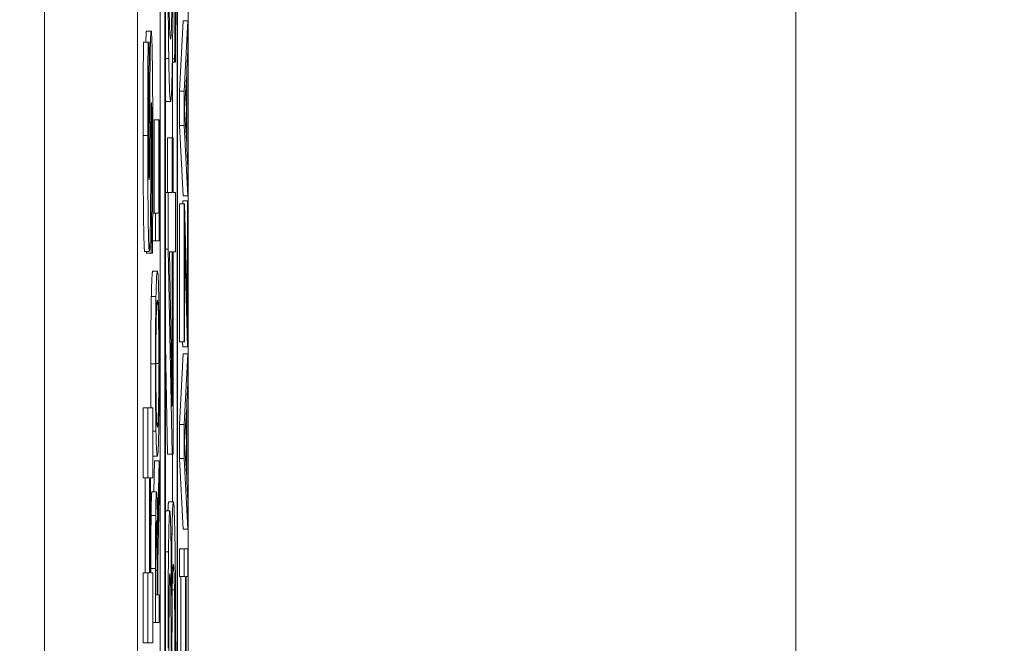
# Model space of a CAD drawing. Units: inches. Extents: x 0.1 to 10.9, y 0.1 to 8.4.
# Drawn here: x 8.9 to 9, y 4.6 to 4.7 of the extents above; entities that cross this region are included whole.
import ezdxf

# ---------------------------------------------------------------- set-up
doc = ezdxf.new("R2010")
doc.units = ezdxf.units.IN
doc.header["$MEASUREMENT"] = 0
for name, color, linetype, lineweight in [('Dimension (ANSI)', 7, 'Continuous', 5), ('Visible (ANSI)', 7, 'Continuous', 5), ('Visible Narrow (ANSI)', 7, 'Continuous', 5)]:
    doc.layers.add(name, color=color, linetype=linetype, lineweight=lineweight)
doc.styles.add('Note Text (ANSI)', font='tahoma.ttf')
doc.dimstyles.new('Default (ANSI)', dxfattribs={"dimtxt": 0.045, "dimasz": 0.06, "dimexe": 0.0625, "dimexo": 0.001, "dimgap": 0.031, "dimtad": 0, "dimtih": 1, "dimtoh": 1, "dimrnd": 1e-08, "dimzin": 4, "dimdsep": 46, "dimtxsty": 'Note Text (ANSI)', "dimblk": 'Filled-1', "dimcen": 0.09, "dimdle": 0.394, "dimclrd": 256, "dimclre": 256, "dimclrt": 256, "dimadec": 0, "dimazin": 1, "dimtfac": 2.666667, "dimtofl": 0, "dimtmove": 0, "dimatfit": 3, "dimldrblk": 'Filled-1', "dimfxl": 1, "dimtolj": 1, "dimtzin": 4, "dimlwd": -1, "dimlwe": -1, "dimarcsym": 0})

# ---------------------------------------------------------------- blocks, each defined once
blk = doc.blocks.new('Filled-1')
at = {"color": 0}
for p, q in [((0, 0), (-1, 0.16667)), ((-1, 0.16667), (-1, -0.16667)), ((-1, 0), (0, 0)), ((-1, -0.16667), (0, 0))]:
    blk.add_line(p, q, dxfattribs=at)
at = {"color": 0, "flags": 128}
blk.add_lwpolyline([(-1, -0.16667), (0, 0), (-1, 0.16667), (-1, -0.16667)], dxfattribs=at)
at = {"color": 0}
blk.add_solid([(-1, -0.16667), (0, 0), (-1, 0.16667), (-1, -0.16667)], dxfattribs=at)
blk = doc.blocks.new('*D24')
at = {"layer": 'Defpoints', "color": 0}
for p in [(9.657394, 5.339922), (8.94258, 4.871224), (9.657394, 4.389317)]:
    blk.add_point(p, dxfattribs=at)
at = {"layer": 'Dimension (ANSI)'}
for p, q in [((8.94258, 4.872224), (8.94258, 5.402422)), ((9.657394, 4.390317), (9.657394, 5.402422)), ((9.00258, 5.339922), (9.200384, 5.339922)), ((9.597394, 5.339922), (9.39959, 5.339922))]:
    blk.add_line(p, q, dxfattribs=at)
at = {"layer": 'Dimension (ANSI)', "xscale": 0.0599999986588955, "yscale": 0.0599999986588955, "zscale": 0.0599999986588955, "rotation": 180}
blk.add_blockref('Filled-1', (8.94258, 5.339922), dxfattribs=at)
at = {"layer": 'Dimension (ANSI)', "xscale": 0.0599999986588955, "yscale": 0.0599999986588955, "zscale": 0.0599999986588955}
blk.add_blockref('Filled-1', (9.657394, 5.339922), dxfattribs=at)
at = {"layer": 'Dimension (ANSI)', "insert": (9.299987, 5.339922), "char_height": 0.045, "attachment_point": 5, "style": 'Note Text (ANSI)'}
blk.add_mtext('\\A1; 3.27\\P[83]', dxfattribs=at)
blk = doc.blocks.new('*D25')
at = {"layer": 'Defpoints', "color": 0}
for p in [(8.88008, 4.871224), (8.732938, 4.389317), (9.594894, 4.389317)]:
    blk.add_point(p, dxfattribs=at)
at = {"layer": 'Dimension (ANSI)'}
for p, q in [((8.87908, 4.871224), (8.670438, 4.871224)), ((8.732938, 4.811224), (8.732938, 4.728675)), ((8.732938, 4.449317), (8.732938, 4.531866)), ((9.593894, 4.389317), (8.670438, 4.389317))]:
    blk.add_line(p, q, dxfattribs=at)
at = {"layer": 'Dimension (ANSI)', "xscale": 0.0599999986588955, "yscale": 0.0599999986588955, "zscale": 0.0599999986588955}
for p, rotation in [((8.732938, 4.871224), 90), ((8.732938, 4.389317), 270)]:
    blk.add_blockref('Filled-1', p, dxfattribs=dict(at, rotation=rotation))
at = {"layer": 'Dimension (ANSI)', "insert": (8.732938, 4.630271), "char_height": 0.045, "attachment_point": 5, "style": 'Note Text (ANSI)'}
blk.add_mtext('\\A1; 2.20\\P[56]', dxfattribs=at)

msp = doc.modelspace()

# ---------------------------------------------------------------- linework, layer by layer
at = {"layer": 'Visible (ANSI)'}
for p, q in [((8.94807, 4.743099), (8.94807, 4.373309)), ((8.950456, 4.373783), (8.950456, 4.742625)), ((8.949143, 4.473921), (8.949143, 4.735938)), ((8.949362, 4.735938), (8.949362, 4.38047)), ((8.949959, 4.38047), (8.949959, 4.735938)), ((8.949382, 4.381632), (8.949382, 4.734776)), ((8.949938, 4.734776), (8.949938, 4.381632)), ((8.943695, 4.720842), (8.943695, 4.395566)), ((8.95005, 4.6617), (8.950222, 4.665019)), ((8.950222, 4.665019), (8.950441, 4.665019)), ((8.950441, 4.665019), (8.950269, 4.6617)), ((8.950441, 4.663639), (8.950441, 4.665019)), ((8.948497, 4.664539), (8.948716, 4.664539)), ((8.948351, 4.664018), (8.94857, 4.664018)), ((8.948622, 4.664018), (8.94857, 4.664018)), ((8.948622, 4.66373), (8.948622, 4.664018)), ((8.950393, 4.662745), (8.950441, 4.663639)), ((8.949713, 4.663224), (8.94982, 4.663224)), ((8.94982, 4.663224), (8.94982, 4.663081)), ((8.949711, 4.663081), (8.94982, 4.663081)), ((8.94972, 4.659507), (8.94972, 4.663081)), ((8.94982, 4.663081), (8.949864, 4.663081)), ((8.950393, 4.658988), (8.950393, 4.662745)), ((8.950292, 4.660863), (8.950373, 4.662386)), ((8.950373, 4.662386), (8.950373, 4.659347)), ((8.95005, 4.6617), (8.950269, 4.6617)), ((8.95005, 4.660089), (8.95005, 4.6617)), ((8.950269, 4.6617), (8.950269, 4.660089)), ((8.949411, 4.661214), (8.94963, 4.661214)), ((8.950373, 4.659347), (8.950292, 4.660863)), ((8.948707, 4.660348), (8.948745, 4.660348)), ((8.948853, 4.66036), (8.949072, 4.66036)), ((8.948853, 4.655965), (8.948853, 4.66036)), ((8.949093, 4.66036), (8.949072, 4.66036)), ((8.949072, 4.66036), (8.949072, 4.655965)), ((8.949093, 4.654656), (8.949093, 4.66036)), ((8.95005, 4.660089), (8.950269, 4.660089)), ((8.950222, 4.65677), (8.95005, 4.660089)), ((8.950269, 4.660089), (8.950441, 4.65677)), ((8.949488, 4.659507), (8.949707, 4.659507)), ((8.949488, 4.656938), (8.949488, 4.659507)), ((8.949744, 4.659507), (8.949707, 4.659507)), ((8.949707, 4.659507), (8.949707, 4.656938)), ((8.949744, 4.656938), (8.949744, 4.659507)), ((8.950441, 4.658095), (8.950393, 4.658988)), ((8.950441, 4.65677), (8.950441, 4.658095)), ((8.949382, 4.656938), (8.949518, 4.656938)), ((8.949707, 4.656938), (8.949518, 4.656938)), ((8.949518, 4.656938), (8.949518, 4.654258)), ((8.949862, 4.656938), (8.949744, 4.656938)), ((8.949862, 4.654146), (8.949862, 4.656938)), ((8.950222, 4.65677), (8.950441, 4.65677)), ((8.95005, 4.656403), (8.950269, 4.656403)), ((8.95005, 4.649902), (8.95005, 4.656403)), ((8.950202, 4.656539), (8.95042, 4.656539)), ((8.950202, 4.656403), (8.950202, 4.656539)), ((8.950289, 4.656403), (8.950269, 4.656403)), ((8.950269, 4.656403), (8.950269, 4.649902)), ((8.95042, 4.651083), (8.950289, 4.656403)), ((8.950441, 4.656539), (8.95042, 4.656539)), ((8.95042, 4.656539), (8.95042, 4.651083)), ((8.950441, 4.649663), (8.950441, 4.656539)), ((8.948785, 4.655965), (8.948921, 4.655965)), ((8.949072, 4.655965), (8.948921, 4.655965)), ((8.948921, 4.655965), (8.948921, 4.654656)), ((8.950289, 4.649902), (8.950289, 4.654928)), ((8.950289, 4.654928), (8.950419, 4.649663)), ((8.948651, 4.654381), (8.948719, 4.654381)), ((8.948719, 4.654381), (8.948719, 4.654083)), ((8.948778, 4.654656), (8.948921, 4.654656)), ((8.948921, 4.654656), (8.949093, 4.654656)), ((8.948408, 4.654158), (8.948626, 4.654158)), ((8.948501, 4.654083), (8.948501, 4.654158)), ((8.948501, 4.654083), (8.948719, 4.654083)), ((8.948719, 4.654083), (8.948774, 4.654083)), ((8.949382, 4.654258), (8.949518, 4.654258)), ((8.949518, 4.654258), (8.949696, 4.644606)), ((8.949573, 4.654146), (8.949707, 4.654146)), ((8.949707, 4.646871), (8.949573, 4.654146)), ((8.949707, 4.654146), (8.949707, 4.646871)), ((8.949744, 4.644606), (8.949744, 4.654146)), ((8.949744, 4.654146), (8.949862, 4.654146)), ((8.948788, 4.653221), (8.949007, 4.653221)), ((8.948722, 4.65204), (8.94894, 4.65204)), ((8.949477, 4.644606), (8.949382, 4.64975)), ((8.95005, 4.649902), (8.950269, 4.649902)), ((8.950201, 4.649663), (8.950195, 4.649902)), ((8.950201, 4.649663), (8.950419, 4.649663)), ((8.950269, 4.649902), (8.950289, 4.649902)), ((8.950419, 4.649663), (8.950441, 4.649663)), ((8.95005, 4.646009), (8.950222, 4.649328)), ((8.950222, 4.649328), (8.950441, 4.649328)), ((8.950441, 4.649328), (8.950269, 4.646009)), ((8.950441, 4.647948), (8.950441, 4.649328)), ((8.950393, 4.647054), (8.950441, 4.647948)), ((8.950393, 4.643297), (8.950393, 4.647054)), ((8.94834, 4.646787), (8.948559, 4.646787)), ((8.94834, 4.64349), (8.94834, 4.646787)), ((8.948788, 4.646787), (8.948559, 4.646787)), ((8.948559, 4.646787), (8.948559, 4.64349)), ((8.948788, 4.64349), (8.948788, 4.646787)), ((8.950292, 4.645172), (8.950373, 4.646695)), ((8.950373, 4.646695), (8.950373, 4.643656)), ((8.95005, 4.646009), (8.950269, 4.646009)), ((8.95005, 4.644398), (8.95005, 4.646009)), ((8.950269, 4.646009), (8.950269, 4.644398)), ((8.948788, 4.645698), (8.94894, 4.645698)), ((8.950373, 4.643656), (8.950292, 4.645172)), ((8.949477, 4.644606), (8.949696, 4.644606)), ((8.949696, 4.644606), (8.949744, 4.644606)), ((8.94972, 4.642356), (8.94972, 4.644606)), ((8.948788, 4.644517), (8.949007, 4.644517)), ((8.948843, 4.642834), (8.948874, 4.644294)), ((8.948874, 4.644294), (8.949093, 4.644294)), ((8.949093, 4.644294), (8.949018, 4.640792)), ((8.949093, 4.642595), (8.949093, 4.644294)), ((8.95005, 4.644398), (8.950269, 4.644398)), ((8.950222, 4.641079), (8.95005, 4.644398)), ((8.950269, 4.644398), (8.950441, 4.641079)), ((8.94834, 4.64349), (8.948559, 4.64349)), ((8.948424, 4.639012), (8.948424, 4.64349)), ((8.948559, 4.64349), (8.948642, 4.64349)), ((8.948642, 4.64349), (8.948642, 4.639012)), ((8.948686, 4.639012), (8.948686, 4.64349)), ((8.948686, 4.64349), (8.948788, 4.64349)), ((8.950441, 4.642404), (8.950393, 4.643297)), ((8.948749, 4.642834), (8.948967, 4.642834)), ((8.949024, 4.639484), (8.949093, 4.642595)), ((8.949541, 4.642356), (8.94976, 4.642356)), ((8.950441, 4.641079), (8.950441, 4.642404)), ((8.949382, 4.641941), (8.949594, 4.641941)), ((8.948947, 4.640912), (8.948996, 4.640912)), ((8.949643, 4.64084), (8.949697, 4.64084)), ((8.950222, 4.641079), (8.950441, 4.641079)), ((8.95005, 4.640146), (8.950269, 4.640146)), ((8.95005, 4.638838), (8.95005, 4.640146)), ((8.950441, 4.640146), (8.950269, 4.640146)), ((8.950269, 4.640146), (8.950269, 4.638838)), ((8.950441, 4.638838), (8.950441, 4.640146)), ((8.949024, 4.637984), (8.949024, 4.639484)), ((8.94834, 4.639012), (8.948559, 4.639012)), ((8.94834, 4.635715), (8.94834, 4.639012)), ((8.948642, 4.639012), (8.948559, 4.639012)), ((8.948559, 4.639012), (8.948559, 4.635715)), ((8.948788, 4.639012), (8.948686, 4.639012)), ((8.948702, 4.639012), (8.948702, 4.639213)), ((8.948788, 4.635715), (8.948788, 4.639012)), ((8.948921, 4.639213), (8.948921, 4.636676)), ((8.948941, 4.637984), (8.948941, 4.639284)), ((8.949005, 4.639133), (8.949005, 4.637984)), ((8.95005, 4.638838), (8.950269, 4.638838)), ((8.950118, 4.634307), (8.950118, 4.638838)), ((8.950269, 4.638838), (8.950336, 4.638838)), ((8.950336, 4.638838), (8.950336, 4.634307)), ((8.950357, 4.638838), (8.950441, 4.638838)), ((8.950357, 4.634307), (8.950357, 4.638838)), ((8.949005, 4.637984), (8.948941, 4.637984)), ((8.949093, 4.637984), (8.949024, 4.637984)), ((8.949093, 4.636676), (8.949093, 4.637984)), ((8.949674, 4.637953), (8.949671, 4.637953)), ((8.948788, 4.636676), (8.948921, 4.636676)), ((8.948921, 4.636676), (8.949093, 4.636676)), ((8.94834, 4.635715), (8.948559, 4.635715)), ((8.948559, 4.635715), (8.948788, 4.635715))]:
    msp.add_line(p, q, dxfattribs=at)
for points, degree, knots in [([(8.949511, 4.668074), (8.949511, 4.666829), (8.949517, 4.665846), (8.949527, 4.664462), (8.949534, 4.663805), (8.949544, 4.66324)], 3, [-0.05230637, -0.05230637, -0.05230637, -0.05230637, -0.02735061, -0.02735061, 0, 0, 0, 0]), ([(8.949628, 4.664165), (8.949615, 4.664165), (8.9496, 4.664264), (8.949579, 4.664775), (8.949572, 4.665055), (8.949561, 4.665674), (8.949557, 4.666044), (8.949551, 4.66697), (8.949549, 4.667512), (8.949549, 4.668058)], 3, [-0.06969099, -0.06969099, -0.06969099, -0.06969099, -0.04942254, -0.04942254, -0.03481447, -0.03481447, -0.01901742, -0.01901742, 0, 0, 0, 0]), ([(8.949718, 4.663559), (8.949725, 4.664165), (8.949731, 4.664832), (8.949735, 4.665847), (8.949738, 4.666564), (8.949738, 4.667739)], 3, [-0.1376247, -0.1376247, -0.1376247, -0.1376247, -0.0409232, -0.0409232, 0, 0, 0, 0]), ([(8.949829, 4.66592), (8.949829, 4.665602), (8.949829, 4.664917), (8.949823, 4.663754), (8.949822, 4.663449), (8.94982, 4.663224)], 3, [-0.03538185, -0.03538185, -0.03538185, -0.03538185, -0.0088187, -0.0088187, 0, 0, 0, 0]), ([(8.949688, 4.665649), (8.949685, 4.665391), (8.949681, 4.665156), (8.949672, 4.664764), (8.949668, 4.664608), (8.949653, 4.66425), (8.94964, 4.664165), (8.949628, 4.664165)], 3, [-0.04910623, -0.04910623, -0.04910623, -0.04910623, -0.03655866, -0.03655866, -0.02463162, -0.02463162, 0, 0, 0, 0]), ([(8.949864, 4.663081), (8.949866, 4.663475), (8.949867, 4.663884), (8.949868, 4.664418), (8.949869, 4.664921), (8.949869, 4.665537)], 3, [-0.09153538, -0.09153538, -0.09153538, -0.09153538, -0.0214791, -0.0214791, 0, 0, 0, 0]), ([(8.948716, 4.664539), (8.948711, 4.664539), (8.948705, 4.664513), (8.948695, 4.664394), (8.948691, 4.664308), (8.948682, 4.664069), (8.948676, 4.663864), (8.948663, 4.662997), (8.948658, 4.662424), (8.948654, 4.661848)], 3, [-0.08184622, -0.08184622, -0.08184622, -0.08184622, -0.05971394, -0.05971394, -0.03990118, -0.03990118, -0.0213925, -0.0213925, 0, 0, 0, 0]), ([(8.948792, 4.658848), (8.948792, 4.659436), (8.948791, 4.66003), (8.948787, 4.661115), (8.948785, 4.661612), (8.948775, 4.662736), (8.948769, 4.663177), (8.948758, 4.6638), (8.948751, 4.664064), (8.948735, 4.664452), (8.948725, 4.664539), (8.948716, 4.664539)], 3, [-0.07170665, -0.07170665, -0.07170665, -0.07170665, -0.06005379, -0.06005379, -0.04978489, -0.04978489, -0.03539337, -0.03539337, -0.01873904, -0.01873904, 0, 0, 0, 0]), ([(8.94857, 4.664018), (8.948565, 4.663357), (8.948561, 4.66265), (8.948557, 4.661471), (8.948554, 4.660654), (8.948554, 4.659614)], 3, [-0.09043576, -0.09043576, -0.09043576, -0.09043576, -0.03623447, -0.03623447, 0, 0, 0, 0]), ([(8.948596, 4.659784), (8.948596, 4.660532), (8.948599, 4.661251), (8.948607, 4.66242), (8.948613, 4.66311), (8.948622, 4.66373)], 3, [-0.06964478, -0.06964478, -0.06964478, -0.06964478, -0.0284163, -0.0284163, 0, 0, 0, 0]), ([(8.94963, 4.661214), (8.949641, 4.661214), (8.949653, 4.661276), (8.949671, 4.661539), (8.949681, 4.661725), (8.949702, 4.662477), (8.949711, 4.66297), (8.949718, 4.663559)], 3, [-0.08633236, -0.08633236, -0.08633236, -0.08633236, -0.04942667, -0.04942667, -0.02515097, -0.02515097, 0, 0, 0, 0]), ([(8.949544, 4.66324), (8.949549, 4.662918), (8.949555, 4.662631), (8.94957, 4.662049), (8.949578, 4.661846), (8.949598, 4.661369), (8.949614, 4.661214), (8.94963, 4.661214)], 3, [-0.0513086, -0.0513086, -0.0513086, -0.0513086, -0.04321569, -0.04321569, -0.03257681, -0.03257681, 0, 0, 0, 0]), ([(8.948654, 4.661848), (8.948652, 4.66142), (8.94865, 4.660975), (8.948646, 4.660111), (8.948644, 4.659687), (8.948643, 4.659263)], 3, [-0.03093189, -0.03093189, -0.03093189, -0.03093189, -0.01514409, -0.01514409, 0, 0, 0, 0]), ([(8.948704, 4.659859), (8.948705, 4.660098), (8.948707, 4.660327), (8.94871, 4.66061), (8.948711, 4.660764), (8.948715, 4.660975), (8.948717, 4.661044), (8.948721, 4.661144), (8.948723, 4.661167), (8.948726, 4.661167)], 3, [-0.03381573, -0.03381573, -0.03381573, -0.03381573, -0.01540811, -0.01540811, -0.00918303, -0.00918303, -0.00485543, -0.00485543, 0, 0, 0, 0]), ([(8.948726, 4.661167), (8.948728, 4.661167), (8.948731, 4.661147), (8.948736, 4.661038), (8.948738, 4.66096), (8.948742, 4.66073), (8.948744, 4.660551), (8.948745, 4.660348)], 3, [-0.01519289, -0.01519289, -0.01519289, -0.01519289, -0.0115632, -0.0115632, -0.00771905, -0.00771905, 0, 0, 0, 0]), ([(8.948745, 4.660348), (8.948747, 4.660138), (8.948748, 4.659872), (8.948749, 4.659496), (8.94875, 4.659145), (8.94875, 4.658859)], 3, [-0.03328591, -0.03328591, -0.03328591, -0.03328591, -0.00996788, -0.00996788, 0, 0, 0, 0]), ([(8.948691, 4.656998), (8.948694, 4.657464), (8.948696, 4.657944), (8.9487, 4.658908), (8.948702, 4.659386), (8.948704, 4.659859)], 3, [-0.03426812, -0.03426812, -0.03426812, -0.03426812, -0.01706033, -0.01706033, 0, 0, 0, 0]), ([(8.948554, 4.659614), (8.948554, 4.659049), (8.948555, 4.658482), (8.948559, 4.657424), (8.948562, 4.656937), (8.94857, 4.656031), (8.948576, 4.655548), (8.948589, 4.65484), (8.948595, 4.654594), (8.94861, 4.654239), (8.948618, 4.654158), (8.948626, 4.654158)], 3, [-0.09601446, -0.09601446, -0.09601446, -0.09601446, -0.07321452, -0.07321452, -0.05237767, -0.05237767, -0.03227262, -0.03227262, -0.01685099, -0.01685099, 0, 0, 0, 0]), ([(8.948601, 4.658285), (8.9486, 4.658515), (8.948598, 4.65876), (8.948597, 4.659148), (8.948596, 4.659394), (8.948596, 4.659784)], 3, [-0.0375848, -0.0375848, -0.0375848, -0.0375848, -0.01359314, -0.01359314, 0, 0, 0, 0]), ([(8.948643, 4.659263), (8.948641, 4.658879), (8.948639, 4.658475), (8.948635, 4.657995), (8.948634, 4.657887), (8.948631, 4.657721), (8.948629, 4.657654), (8.948625, 4.657552), (8.948622, 4.657529), (8.948619, 4.657529)], 3, [-0.01993919, -0.01993919, -0.01993919, -0.01993919, -0.01334983, -0.01334983, -0.00943134, -0.00943134, -0.00513171, -0.00513171, 0, 0, 0, 0]), ([(8.94875, 4.658859), (8.94875, 4.658068), (8.948747, 4.657296), (8.948739, 4.656063), (8.948732, 4.655255), (8.948719, 4.654381)], 3, [-0.09980359, -0.09980359, -0.09980359, -0.09980359, -0.03992479, -0.03992479, 0, 0, 0, 0]), ([(8.948774, 4.654083), (8.948779, 4.654767), (8.948783, 4.655478), (8.948788, 4.65652), (8.948792, 4.657369), (8.948792, 4.658848)], 3, [-0.1677668, -0.1677668, -0.1677668, -0.1677668, -0.0515208, -0.0515208, 0, 0, 0, 0]), ([(8.948619, 4.657529), (8.948618, 4.657529), (8.948617, 4.657536), (8.948615, 4.657562), (8.948614, 4.657582), (8.948612, 4.65763), (8.94861, 4.657691), (8.948605, 4.657966), (8.948603, 4.658114), (8.948601, 4.658285)], 3, [-0.03089621, -0.03089621, -0.03089621, -0.03089621, -0.02231565, -0.02231565, -0.01386231, -0.01386231, -0.00650024, -0.00650024, 0, 0, 0, 0]), ([(8.948626, 4.654158), (8.948632, 4.654158), (8.948638, 4.654189), (8.94865, 4.654333), (8.948655, 4.654438), (8.948667, 4.654818), (8.948672, 4.655106), (8.948683, 4.655843), (8.948688, 4.656423), (8.948691, 4.656998)], 3, [-0.04879662, -0.04879662, -0.04879662, -0.04879662, -0.04058286, -0.04058286, -0.03308669, -0.03308669, -0.02119573, -0.02119573, 0, 0, 0, 0]), ([(8.949007, 4.653221), (8.948987, 4.653221), (8.948974, 4.653029), (8.948956, 4.652639), (8.948947, 4.652385), (8.94894, 4.65204)], 3, [-0.03881777, -0.03881777, -0.03881777, -0.03881777, -0.01849364, -0.01849364, 0, 0, 0, 0]), ([(8.949073, 4.65204), (8.949069, 4.652237), (8.949065, 4.652404), (8.949055, 4.6527), (8.94905, 4.652821), (8.949036, 4.653076), (8.949023, 4.653221), (8.949007, 4.653221)], 3, [-0.07185308, -0.07185308, -0.07185308, -0.07185308, -0.05325498, -0.05325498, -0.03318844, -0.03318844, 0, 0, 0, 0]), ([(8.94894, 4.65204), (8.948937, 4.651847), (8.948933, 4.651632), (8.948927, 4.651102), (8.948924, 4.650821), (8.948919, 4.650061), (8.948917, 4.649467), (8.948917, 4.648865)], 3, [-0.03488862, -0.03488862, -0.03488862, -0.03488862, -0.02866111, -0.02866111, -0.0209848, -0.0209848, 0, 0, 0, 0]), ([(8.949096, 4.648865), (8.949096, 4.649216), (8.949096, 4.649566), (8.949093, 4.650231), (8.949091, 4.650551), (8.949085, 4.651307), (8.949079, 4.651702), (8.949073, 4.65204)], 3, [-0.04159661, -0.04159661, -0.04159661, -0.04159661, -0.02928975, -0.02928975, -0.01778624, -0.01778624, 0, 0, 0, 0]), ([(8.948955, 4.651051), (8.948963, 4.651399), (8.948971, 4.651565), (8.948986, 4.651801), (8.948997, 4.651856), (8.949007, 4.651856)], 3, [-0.0304557, -0.0304557, -0.0304557, -0.0304557, -0.02007882, -0.02007882, 0, 0, 0, 0]), ([(8.949007, 4.651856), (8.949014, 4.651856), (8.949022, 4.651828), (8.949035, 4.651689), (8.949041, 4.65159), (8.949055, 4.651229), (8.94906, 4.650977), (8.949067, 4.650557), (8.949071, 4.650287), (8.949075, 4.649628), (8.949076, 4.649254), (8.949076, 4.648873)], 3, [-0.04741968, -0.04741968, -0.04741968, -0.04741968, -0.04007681, -0.04007681, -0.03380475, -0.03380475, -0.0248011, -0.0248011, -0.01326676, -0.01326676, 0, 0, 0, 0]), ([(8.948937, 4.648873), (8.948937, 4.64913), (8.948937, 4.649385), (8.948939, 4.649867), (8.948941, 4.650092), (8.948946, 4.650595), (8.94895, 4.650844), (8.948955, 4.651051)], 3, [-0.02921501, -0.02921501, -0.02921501, -0.02921501, -0.02025609, -0.02025609, -0.0118747, -0.0118747, 0, 0, 0, 0]), ([(8.948707, 4.646787), (8.948705, 4.646927), (8.948698, 4.647876), (8.948698, 4.648865)], 2, [0.816098, 0.816098, 0.816098, 1, 2, 2, 2]), ([(8.948917, 4.648865), (8.948917, 4.648512), (8.948918, 4.648159), (8.94892, 4.647489), (8.948922, 4.647177), (8.948928, 4.646426), (8.948934, 4.646032), (8.94894, 4.645698)], 3, [-0.04135962, -0.04135962, -0.04135962, -0.04135962, -0.02913245, -0.02913245, -0.01763659, -0.01763659, 0, 0, 0, 0]), ([(8.948955, 4.646687), (8.948952, 4.646828), (8.948949, 4.646986), (8.948943, 4.647372), (8.948942, 4.647565), (8.948938, 4.648086), (8.948937, 4.64848), (8.948937, 4.648873)], 3, [-0.02483784, -0.02483784, -0.02483784, -0.02483784, -0.01962553, -0.01962553, -0.01369727, -0.01369727, 0, 0, 0, 0]), ([(8.949076, 4.648873), (8.949076, 4.648657), (8.949076, 4.648441), (8.949075, 4.64803), (8.949073, 4.647837), (8.949069, 4.647337), (8.949066, 4.647065), (8.949055, 4.646516), (8.949048, 4.646316), (8.949031, 4.645955), (8.949018, 4.645882), (8.949007, 4.645882)], 3, [-0.05981715, -0.05981715, -0.05981715, -0.05981715, -0.05346553, -0.05346553, -0.04749096, -0.04749096, -0.03725952, -0.03725952, -0.02349423, -0.02349423, 0, 0, 0, 0]), ([(8.949073, 4.64569), (8.949077, 4.645884), (8.94908, 4.646099), (8.949086, 4.646564), (8.949088, 4.646814), (8.949095, 4.647655), (8.949096, 4.648256), (8.949096, 4.648865)], 3, [-0.04274066, -0.04274066, -0.04274066, -0.04274066, -0.03173597, -0.03173597, -0.02120274, -0.02120274, 0, 0, 0, 0]), ([(8.949007, 4.645882), (8.948998, 4.645882), (8.948985, 4.645926), (8.948966, 4.646289), (8.94896, 4.646456), (8.948955, 4.646687)], 3, [-0.03957545, -0.03957545, -0.03957545, -0.03957545, -0.01314327, -0.01314327, 0, 0, 0, 0]), ([(8.94894, 4.645698), (8.948949, 4.645299), (8.948958, 4.645018), (8.948975, 4.644706), (8.948987, 4.644517), (8.949007, 4.644517)], 3, [-0.1020585, -0.1020585, -0.1020585, -0.1020585, -0.0389283, -0.0389283, 0, 0, 0, 0]), ([(8.949007, 4.644517), (8.949021, 4.644517), (8.949036, 4.644626), (8.949058, 4.645105), (8.949066, 4.645353), (8.949073, 4.64569)], 3, [-0.04715285, -0.04715285, -0.04715285, -0.04715285, -0.01792415, -0.01792415, 0, 0, 0, 0]), ([(8.948967, 4.642834), (8.948963, 4.642834), (8.948958, 4.642806), (8.94895, 4.642679), (8.948946, 4.642593), (8.948937, 4.642237), (8.948933, 4.641999), (8.94893, 4.641718)], 3, [-0.03625554, -0.03625554, -0.03625554, -0.03625554, -0.02190059, -0.02190059, -0.01167159, -0.01167159, 0, 0, 0, 0]), ([(8.949018, 4.640792), (8.949016, 4.641035), (8.949014, 4.641268), (8.949009, 4.641693), (8.949007, 4.641883), (8.948998, 4.642389), (8.948992, 4.642544), (8.948982, 4.642772), (8.948975, 4.642834), (8.948967, 4.642834)], 3, [-0.02775245, -0.02775245, -0.02775245, -0.02775245, -0.0243169, -0.0243169, -0.02104914, -0.02104914, -0.01461325, -0.01461325, 0, 0, 0, 0]), ([(8.94976, 4.642356), (8.949752, 4.642356), (8.949744, 4.642315), (8.949731, 4.642142), (8.949724, 4.642026), (8.949709, 4.641527), (8.949702, 4.641222), (8.949697, 4.64084)], 3, [-0.06494824, -0.06494824, -0.06494824, -0.06494824, -0.03543708, -0.03543708, -0.01729024, -0.01729024, 0, 0, 0, 0]), ([(8.949838, 4.640442), (8.949832, 4.640758), (8.949827, 4.641041), (8.949813, 4.641595), (8.949806, 4.641789), (8.949788, 4.642218), (8.949774, 4.642356), (8.94976, 4.642356)], 3, [-0.04769702, -0.04769702, -0.04769702, -0.04769702, -0.03883708, -0.03883708, -0.027914, -0.027914, 0, 0, 0, 0]), ([(8.949594, 4.641941), (8.949586, 4.641941), (8.949578, 4.64189), (8.949565, 4.641675), (8.949558, 4.641522), (8.949543, 4.640914), (8.949536, 4.640493), (8.949531, 4.640011)], 3, [-0.06118462, -0.06118462, -0.06118462, -0.06118462, -0.03738089, -0.03738089, -0.02002855, -0.02002855, 0, 0, 0, 0]), ([(8.949671, 4.637953), (8.949669, 4.638492), (8.949666, 4.639004), (8.949655, 4.640093), (8.949648, 4.640531), (8.949637, 4.641147), (8.949629, 4.64144), (8.949612, 4.641846), (8.949603, 4.641941), (8.949594, 4.641941)], 3, [-0.06004217, -0.06004217, -0.06004217, -0.06004217, -0.04976376, -0.04976376, -0.03674246, -0.03674246, -0.01856147, -0.01856147, 0, 0, 0, 0]), ([(8.94893, 4.641718), (8.948928, 4.641549), (8.948926, 4.641372), (8.948924, 4.641006), (8.948923, 4.64082), (8.948921, 4.640162), (8.948921, 4.639686), (8.948921, 4.639213)], 3, [-0.03019676, -0.03019676, -0.03019676, -0.03019676, -0.02322409, -0.02322409, -0.01647552, -0.01647552, 0, 0, 0, 0]), ([(8.948946, 4.640848), (8.948948, 4.640959), (8.948949, 4.641058), (8.948953, 4.641241), (8.948955, 4.641301), (8.948961, 4.641434), (8.948965, 4.64147), (8.948969, 4.64147)], 3, [-0.01530597, -0.01530597, -0.01530597, -0.01530597, -0.01213219, -0.01213219, -0.00846681, -0.00846681, 0, 0, 0, 0]), ([(8.948969, 4.64147), (8.948972, 4.64147), (8.948976, 4.641457), (8.948982, 4.641391), (8.948985, 4.641342), (8.94899, 4.641195), (8.948994, 4.641071), (8.948996, 4.640912)], 3, [-0.01756803, -0.01756803, -0.01756803, -0.01756803, -0.01262199, -0.01262199, -0.00764629, -0.00764629, 0, 0, 0, 0]), ([(8.948941, 4.639284), (8.948941, 4.639505), (8.948941, 4.639912), (8.948943, 4.640464), (8.948944, 4.640666), (8.948946, 4.640848)], 3, [-0.01974028, -0.01974028, -0.01974028, -0.01974028, -0.00758722, -0.00758722, 0, 0, 0, 0]), ([(8.948996, 4.640912), (8.948998, 4.640809), (8.949, 4.640694), (8.949002, 4.640382), (8.949003, 4.640218), (8.949005, 4.63982), (8.949005, 4.639471), (8.949005, 4.639133)], 3, [-0.01585556, -0.01585556, -0.01585556, -0.01585556, -0.01418166, -0.01418166, -0.01177502, -0.01177502, 0, 0, 0, 0]), ([(8.949697, 4.64084), (8.94969, 4.640414), (8.949685, 4.639937), (8.949679, 4.638932), (8.949676, 4.638447), (8.949674, 4.637953)], 3, [-0.03729846, -0.03729846, -0.03729846, -0.03729846, -0.01753244, -0.01753244, 0, 0, 0, 0]), ([(8.949869, 4.635129), (8.949869, 4.636622), (8.949865, 4.637706), (8.949854, 4.639229), (8.949847, 4.639879), (8.949838, 4.640442)], 3, [-0.05723266, -0.05723266, -0.05723266, -0.05723266, -0.02701047, -0.02701047, 0, 0, 0, 0]), ([(8.949531, 4.640011), (8.949524, 4.639398), (8.949519, 4.638732), (8.949514, 4.637525), (8.949511, 4.636717), (8.949511, 4.635464)], 3, [-0.1054912, -0.1054912, -0.1054912, -0.1054912, -0.0436509, -0.0436509, 0, 0, 0, 0]), ([(8.949562, 4.637857), (8.949564, 4.638055), (8.949567, 4.63823), (8.949572, 4.638518), (8.949576, 4.638691), (8.949587, 4.63894), (8.949593, 4.63899), (8.949599, 4.63899)], 3, [-0.03630881, -0.03630881, -0.03630881, -0.03630881, -0.02316701, -0.02316701, -0.01188846, -0.01188846, 0, 0, 0, 0]), ([(8.949599, 4.63899), (8.949603, 4.63899), (8.949607, 4.63897), (8.949615, 4.63888), (8.949619, 4.638814), (8.949628, 4.638575), (8.949633, 4.638368), (8.949643, 4.637742), (8.949647, 4.637292), (8.949655, 4.636158), (8.949657, 4.635363), (8.949657, 4.634586)], 3, [-0.06726222, -0.06726222, -0.06726222, -0.06726222, -0.05994917, -0.05994917, -0.05318121, -0.05318121, -0.04231359, -0.04231359, -0.02704817, -0.02704817, 0, 0, 0, 0]), ([(8.949707, 4.638112), (8.94971, 4.638342), (8.949713, 4.638544), (8.949719, 4.638848), (8.949724, 4.639018), (8.949738, 4.639343), (8.949748, 4.639404), (8.949757, 4.639404)], 3, [-0.04686651, -0.04686651, -0.04686651, -0.04686651, -0.0305899, -0.0305899, -0.0182374, -0.0182374, 0, 0, 0, 0]), ([(8.949757, 4.639404), (8.949762, 4.639404), (8.949768, 4.639384), (8.949779, 4.639282), (8.949783, 4.63921), (8.949792, 4.638998), (8.949801, 4.638766), (8.94981, 4.638208)], 3, [-0.09067297, -0.09067297, -0.09067297, -0.09067297, -0.05645239, -0.05645239, -0.02749798, -0.02749798, 0, 0, 0, 0]), ([(8.949695, 4.634858), (8.949695, 4.635776), (8.949696, 4.636485), (8.9497, 4.637343), (8.949703, 4.637749), (8.949707, 4.638112)], 3, [-0.03071283, -0.03071283, -0.03071283, -0.03071283, -0.01516308, -0.01516308, 0, 0, 0, 0]), ([(8.94981, 4.638208), (8.949814, 4.638009), (8.949817, 4.637786), (8.949822, 4.637284), (8.949824, 4.637009), (8.949826, 4.636488), (8.949829, 4.635829), (8.949829, 4.634953)], 3, [-0.1021007, -0.1021007, -0.1021007, -0.1021007, -0.0672342, -0.0672342, -0.0304948, -0.0304948, 0, 0, 0, 0]), ([(8.949551, 4.635224), (8.949551, 4.635701), (8.949552, 4.636177), (8.949554, 4.636864), (8.949556, 4.637344), (8.949562, 4.637857)], 3, [-0.06562808, -0.06562808, -0.06562808, -0.06562808, -0.02101652, -0.02101652, 0, 0, 0, 0])]:
    msp.add_open_spline(points, degree=degree, knots=knots, dxfattribs=at)
for points in [[(8.948462, 4.664018), (8.948476, 4.664539), (8.948497, 4.664539)], [(8.948336, 4.659614), (8.948336, 4.660784), (8.948344, 4.663103), (8.948351, 4.664018)], [(8.949411, 4.661214), (8.949396, 4.661214), (8.949382, 4.661393)], [(8.948408, 4.654158), (8.948376, 4.654158), (8.948336, 4.657274), (8.948336, 4.659614)], [(8.948722, 4.65204), (8.948733, 4.652598), (8.948766, 4.653221), (8.948788, 4.653221)], [(8.948698, 4.648865), (8.948698, 4.64987), (8.948711, 4.651481), (8.948722, 4.65204)], [(8.948788, 4.644517), (8.948788, 4.644517), (8.948788, 4.644518)], [(8.948711, 4.641718), (8.948717, 4.642236), (8.948735, 4.642834), (8.948749, 4.642834)], [(8.949504, 4.641941), (8.949519, 4.642356), (8.949541, 4.642356)], [(8.948702, 4.639213), (8.948702, 4.640058), (8.948705, 4.641199), (8.948711, 4.641718)]]:
    msp.add_open_spline(points, degree=2, dxfattribs=at)
at = {"layer": 'Visible Narrow (ANSI)'}
for p, q in [((8.97909, 4.720842), (8.97909, 4.395566)), ((8.949382, 4.66324), (8.949544, 4.66324)), ((8.948603, 4.661848), (8.948654, 4.661848)), ((8.948336, 4.659614), (8.948554, 4.659614)), ((8.948597, 4.659263), (8.948643, 4.659263)), ((8.9487, 4.658859), (8.94875, 4.658859)), ((8.948698, 4.648865), (8.948917, 4.648865)), ((8.948937, 4.648873), (8.949076, 4.648873)), ((8.948711, 4.641718), (8.94893, 4.641718)), ((8.949382, 4.640011), (8.949531, 4.640011)), ((8.948702, 4.639213), (8.948921, 4.639213)), ((8.948941, 4.639133), (8.949005, 4.639133)), ((8.949708, 4.638208), (8.94981, 4.638208))]:
    msp.add_line(p, q, dxfattribs=at)

# ---------------------------------------------------------------- dimensions: what is measured, and where the dimension line sits
at = {"layer": 'Dimension (ANSI)'}
for base, p1, p2, angle, text, override, picture, middle in [((9.657394, 5.339922), (8.94258, 4.871224), (9.657394, 4.389317), 180, ' <>\\X[83]', {"dimgap": 0.031, "dimtih": 0, "dimtoh": 0, "dimdec": 2, "dimlfac": 4.571429, "dimpost": '\\X', "dimtol": 0, "dimlim": 0, "dimtp": 0, "dimtm": 0, "dimtdec": 2, "dimatfit": 1}, '*D24', (9.299987, 5.339922)), ((8.732938, 4.389317), (8.88008, 4.871224), (9.594894, 4.389317), 90, ' <>\\X[56]', {"dimgap": 0.031, "dimdec": 2, "dimlfac": 4.571429, "dimpost": '\\X', "dimtol": 0, "dimlim": 0, "dimtp": 0, "dimtm": 0, "dimtdec": 2, "dimatfit": 1}, '*D25', (8.732938, 4.630271))]:
    dim = msp.add_linear_dim(base=base, p1=p1, p2=p2, angle=angle, text=text, dimstyle='Default (ANSI)', override=override, dxfattribs=at)
    dim.commit()
    dim.dimension.update_dxf_attribs({"geometry": picture, "text_midpoint": middle, "dimtype": 160})

doc.saveas('drawing.dxf')
